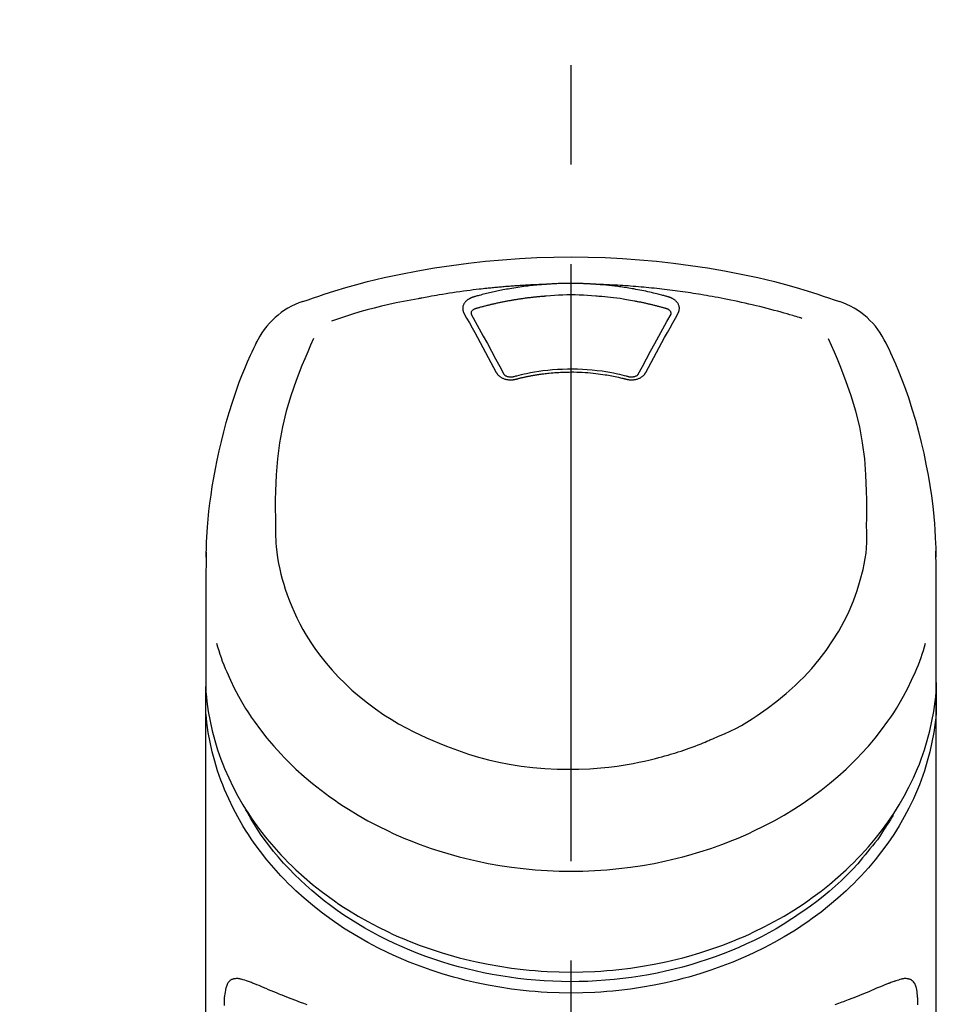
# Model space of a CAD drawing. Extents: x 28111 to 54242, y 210 to 8610.
# Drawn here: x 29180 to 29237, y 3128 to 3190 of the extents above; entities that cross this region are included whole.
import ezdxf

# ---------------------------------------------------------------- set-up
doc = ezdxf.new("R2010")
doc.units = 0
doc.header["$LTSCALE"] = 50
doc.header["$MEASUREMENT"] = 0
doc.linetypes.add('CENTER2', pattern=[1.125, 0.75, -0.125, 0.125, -0.125])
doc.layers.get('0').update_dxf_attribs({"linetype": 'CONTINUOUS'})
doc.layers.add('150-機器', color=8, linetype='CONTINUOUS')
doc.layers.add('161-番号', color=110, linetype='CONTINUOUS')
doc.styles.add('KH001', font='txt')
doc.dimstyles.new('KH1xx030', dxfattribs={"dimscale": 30, "dimtxt": 2, "dimasz": 0.6, "dimexe": 0.3, "dimexo": 1.2, "dimgap": 0.5, "dimtad": 3, "dimdec": 1, "dimdsep": 46, "dimlunit": 6, "dimtxsty": 'KH001', "dimblk": 'DOT', "dimcen": 1, "dimdle": 1, "dimclrd": 256, "dimclre": 256, "dimclrt": 256, "dimadec": 0, "dimazin": 0, "dimtfac": 1, "dimtdec": 1, "dimtix": 1, "dimtmove": 2, "dimatfit": 3, "dimldrblk": 'CLOSEDBLANK', "dimfxl": 1, "dimtolj": 1, "dimtzin": 0, "dimlwd": -1, "dimlwe": -1, "dimarcsym": 0})

# ---------------------------------------------------------------- blocks, each defined once
blk = doc.blocks.new('_Dot')
at = {"color": 0, "linetype": 'ByBlock', "lineweight": -2}
blk.add_line((-0.5, 0), (-1, 0), dxfattribs=at)
at = {"color": 0, "linetype": 'ByBlock', "const_width": 0.5}
blk.add_lwpolyline([(-0.25, 0, 1), (0.25, 0, 1)], format="xyb", close=True, dxfattribs=at)

msp = doc.modelspace()

# ---------------------------------------------------------------- linework, layer by layer
at = {"layer": '150-機器', "color": 161, "linetype": 'CENTER2'}
msp.add_line((29214.507, 2855.497), (29214.507, 3187.484), dxfattribs=at)
at = {"layer": '150-機器', "color": 13, "linetype": 'Continuous'}
for points in [[(29197.647, 3171.894), (29197.984, 3172.009), (29198.321, 3172.123), (29198.658, 3172.235), (29198.996, 3172.346), (29199.674, 3172.561), (29200.355, 3172.764), (29201.039, 3172.958), (29201.726, 3173.14), (29202.769, 3173.392), (29203.818, 3173.618), (29204.873, 3173.82), (29205.931, 3174), (29206.995, 3174.161), (29208.062, 3174.302), (29209.131, 3174.421), (29210.202, 3174.518), (29211.277, 3174.594), (29212.353, 3174.649), (29213.429, 3174.681), (29214.507, 3174.692), (29215.584, 3174.681), (29216.661, 3174.648), (29217.737, 3174.594), (29218.812, 3174.518), (29219.883, 3174.421), (29220.952, 3174.302), (29222.018, 3174.161), (29223.082, 3174), (29224.141, 3173.82), (29225.195, 3173.618), (29226.245, 3173.392), (29227.288, 3173.14), (29227.975, 3172.958), (29228.659, 3172.764), (29229.34, 3172.561), (29230.018, 3172.346), (29230.356, 3172.235), (29230.693, 3172.123), (29231.03, 3172.009), (29231.367, 3171.894)], [(29212.905, 3172.969), (29212.877, 3172.968), (29212.849, 3172.967), (29212.821, 3172.966), (29212.793, 3172.966), (29212.737, 3172.964), (29212.681, 3172.962), (29212.625, 3172.96), (29212.569, 3172.958), (29212.485, 3172.955), (29212.401, 3172.951), (29212.317, 3172.948), (29212.233, 3172.944), (29212.149, 3172.94), (29212.066, 3172.936), (29211.982, 3172.932), (29211.898, 3172.927), (29211.814, 3172.923), (29211.73, 3172.918), (29211.646, 3172.914), (29211.562, 3172.909), (29211.478, 3172.904), (29211.395, 3172.899), (29211.311, 3172.893), (29211.227, 3172.888), (29211.143, 3172.882), (29211.059, 3172.876), (29210.975, 3172.871), (29210.892, 3172.865), (29210.808, 3172.858), (29210.724, 3172.852), (29210.64, 3172.846), (29210.557, 3172.839), (29210.473, 3172.833), (29210.389, 3172.826), (29210.306, 3172.819), (29210.222, 3172.812), (29210.138, 3172.804), (29210.055, 3172.797), (29209.971, 3172.789), (29209.887, 3172.782), (29209.804, 3172.774), (29209.72, 3172.766), (29209.637, 3172.758), (29209.553, 3172.75), (29209.469, 3172.741), (29209.386, 3172.733), (29209.302, 3172.724), (29209.219, 3172.715), (29209.1, 3172.702), (29208.98, 3172.689), (29208.861, 3172.676), (29208.742, 3172.663), (29208.548, 3172.64), (29208.353, 3172.617), (29208.159, 3172.594), (29207.964, 3172.569), (29207.742, 3172.539), (29207.521, 3172.509), (29207.299, 3172.477), (29207.078, 3172.444), (29206.865, 3172.411), (29206.652, 3172.377), (29206.439, 3172.342), (29206.227, 3172.306), (29206.062, 3172.279), (29205.897, 3172.25), (29205.732, 3172.222), (29205.567, 3172.192), (29205.457, 3172.171), (29205.348, 3172.15), (29205.238, 3172.129), (29205.128, 3172.107), (29205.074, 3172.097), (29205.019, 3172.086), (29204.964, 3172.076), (29204.909, 3172.065)], [(29212.905, 3172.969), (29212.89, 3172.968), (29212.875, 3172.967), (29212.86, 3172.966), (29212.845, 3172.965), (29212.809, 3172.962), (29212.773, 3172.96), (29212.737, 3172.957), (29212.701, 3172.954), (29212.638, 3172.949), (29212.575, 3172.944), (29212.512, 3172.939), (29212.449, 3172.933), (29212.368, 3172.925), (29212.286, 3172.918), (29212.205, 3172.91), (29212.124, 3172.901), (29212.012, 3172.889), (29211.9, 3172.877), (29211.788, 3172.864), (29211.676, 3172.85), (29211.548, 3172.834), (29211.419, 3172.817), (29211.291, 3172.799), (29211.163, 3172.78), (29211.036, 3172.76), (29210.909, 3172.74), (29210.782, 3172.719), (29210.656, 3172.697), (29210.549, 3172.678), (29210.443, 3172.659), (29210.337, 3172.639), (29210.23, 3172.619), (29210.136, 3172.6), (29210.042, 3172.581), (29209.948, 3172.562), (29209.854, 3172.543), (29209.761, 3172.523), (29209.667, 3172.502), (29209.574, 3172.481), (29209.48, 3172.46), (29209.387, 3172.439), (29209.294, 3172.416), (29209.201, 3172.394), (29209.108, 3172.371), (29209.016, 3172.348), (29208.923, 3172.325), (29208.831, 3172.301), (29208.739, 3172.277), (29208.678, 3172.26), (29208.617, 3172.243), (29208.556, 3172.225), (29208.494, 3172.208), (29208.464, 3172.2), (29208.433, 3172.191), (29208.403, 3172.182), (29208.372, 3172.174)], [(29216.109, 3172.969), (29216.092, 3172.971), (29216.075, 3172.972), (29216.059, 3172.973), (29216.042, 3172.974), (29216.009, 3172.977), (29215.976, 3172.979), (29215.943, 3172.981), (29215.909, 3172.984), (29215.86, 3172.987), (29215.81, 3172.99), (29215.76, 3172.993), (29215.71, 3172.996), (29215.66, 3172.998), (29215.61, 3173.001), (29215.56, 3173.003), (29215.51, 3173.006), (29215.46, 3173.008), (29215.41, 3173.01), (29215.36, 3173.012), (29215.31, 3173.014), (29215.26, 3173.016), (29215.21, 3173.018), (29215.16, 3173.019), (29215.109, 3173.021), (29215.059, 3173.022), (29215.009, 3173.023), (29214.959, 3173.024), (29214.909, 3173.025), (29214.859, 3173.026), (29214.808, 3173.027), (29214.758, 3173.028), (29214.708, 3173.028), (29214.641, 3173.029), (29214.574, 3173.029), (29214.507, 3173.029), (29214.44, 3173.029), (29214.356, 3173.029), (29214.272, 3173.029), (29214.189, 3173.028), (29214.105, 3173.026), (29214.005, 3173.024), (29213.904, 3173.022), (29213.804, 3173.019), (29213.704, 3173.015), (29213.604, 3173.011), (29213.504, 3173.007), (29213.404, 3173.003), (29213.304, 3172.997), (29213.237, 3172.993), (29213.171, 3172.988), (29213.104, 3172.983), (29213.038, 3172.979), (29213.005, 3172.976), (29212.971, 3172.974), (29212.938, 3172.972), (29212.905, 3172.969)], [(29229.038, 3170.833), (29228.996, 3170.845), (29228.954, 3170.858), (29228.912, 3170.871), (29228.87, 3170.884), (29228.764, 3170.916), (29228.658, 3170.948), (29228.552, 3170.98), (29228.445, 3171.011), (29228.264, 3171.064), (29228.082, 3171.116), (29227.9, 3171.168), (29227.718, 3171.218), (29227.497, 3171.279), (29227.276, 3171.338), (29227.054, 3171.397), (29226.832, 3171.454), (29226.599, 3171.513), (29226.366, 3171.571), (29226.132, 3171.627), (29225.898, 3171.683), (29225.669, 3171.736), (29225.44, 3171.788), (29225.211, 3171.838), (29224.982, 3171.888), (29224.769, 3171.933), (29224.556, 3171.977), (29224.343, 3172.021), (29224.129, 3172.063), (29223.939, 3172.1), (29223.748, 3172.136), (29223.557, 3172.171), (29223.366, 3172.206), (29223.192, 3172.237), (29223.018, 3172.267), (29222.844, 3172.297), (29222.67, 3172.326), (29222.507, 3172.353), (29222.345, 3172.379), (29222.182, 3172.404), (29222.019, 3172.429), (29221.856, 3172.454), (29221.693, 3172.478), (29221.53, 3172.501), (29221.367, 3172.524), (29221.203, 3172.546), (29221.04, 3172.568), (29220.876, 3172.59), (29220.713, 3172.61), (29220.549, 3172.63), (29220.385, 3172.65), (29220.222, 3172.669), (29220.058, 3172.688), (29219.894, 3172.706), (29219.73, 3172.723), (29219.566, 3172.74), (29219.401, 3172.757), (29219.237, 3172.772), (29219.073, 3172.788), (29218.909, 3172.802), (29218.744, 3172.817), (29218.58, 3172.83), (29218.415, 3172.844), (29218.251, 3172.856), (29218.086, 3172.868), (29217.922, 3172.88), (29217.757, 3172.891), (29217.592, 3172.901), (29217.428, 3172.911), (29217.263, 3172.921), (29217.098, 3172.93), (29216.933, 3172.938), (29216.768, 3172.946), (29216.658, 3172.95), (29216.549, 3172.954), (29216.439, 3172.958), (29216.329, 3172.961), (29216.274, 3172.963), (29216.219, 3172.965), (29216.164, 3172.967), (29216.109, 3172.969)], [(29220.642, 3172.174), (29220.627, 3172.178), (29220.613, 3172.182), (29220.599, 3172.186), (29220.585, 3172.19), (29220.551, 3172.2), (29220.517, 3172.209), (29220.482, 3172.219), (29220.448, 3172.229), (29220.388, 3172.245), (29220.328, 3172.262), (29220.268, 3172.278), (29220.208, 3172.294), (29220.13, 3172.314), (29220.052, 3172.334), (29219.974, 3172.354), (29219.896, 3172.374), (29219.787, 3172.401), (29219.679, 3172.427), (29219.57, 3172.452), (29219.462, 3172.478), (29219.336, 3172.506), (29219.21, 3172.533), (29219.084, 3172.56), (29218.957, 3172.586), (29218.832, 3172.611), (29218.706, 3172.635), (29218.58, 3172.658), (29218.453, 3172.68), (29218.347, 3172.699), (29218.24, 3172.717), (29218.133, 3172.734), (29218.026, 3172.752), (29217.931, 3172.766), (29217.836, 3172.781), (29217.74, 3172.795), (29217.645, 3172.808), (29217.549, 3172.822), (29217.454, 3172.834), (29217.358, 3172.847), (29217.263, 3172.859), (29217.167, 3172.87), (29217.071, 3172.881), (29216.975, 3172.892), (29216.879, 3172.902), (29216.783, 3172.912), (29216.687, 3172.922), (29216.591, 3172.932), (29216.494, 3172.94), (29216.43, 3172.945), (29216.366, 3172.95), (29216.301, 3172.955), (29216.237, 3172.96), (29216.205, 3172.962), (29216.173, 3172.964), (29216.141, 3172.967), (29216.109, 3172.969)], [(29204.909, 3172.065), (29204.446, 3171.98), (29203.983, 3171.892), (29203.52, 3171.8), (29203.059, 3171.703), (29202.6, 3171.598), (29202.142, 3171.485), (29201.687, 3171.364), (29201.234, 3171.236), (29200.785, 3171.101), (29200.339, 3170.96), (29199.894, 3170.815), (29199.449, 3170.669)], [(29208.372, 3172.174), (29208.367, 3172.172), (29208.362, 3172.171), (29208.357, 3172.169), (29208.352, 3172.168), (29208.341, 3172.165), (29208.331, 3172.161), (29208.32, 3172.158), (29208.31, 3172.155), (29208.295, 3172.15), (29208.28, 3172.144), (29208.265, 3172.138), (29208.25, 3172.132), (29208.232, 3172.125), (29208.215, 3172.117), (29208.198, 3172.109), (29208.181, 3172.101), (29208.162, 3172.092), (29208.143, 3172.082), (29208.124, 3172.072), (29208.106, 3172.061), (29208.079, 3172.045), (29208.052, 3172.028), (29208.026, 3172.011), (29208.001, 3171.993), (29207.97, 3171.97), (29207.941, 3171.946), (29207.913, 3171.92), (29207.885, 3171.894), (29207.856, 3171.862), (29207.829, 3171.829), (29207.804, 3171.794), (29207.781, 3171.757), (29207.762, 3171.721), (29207.745, 3171.685), (29207.73, 3171.647), (29207.718, 3171.608), (29207.711, 3171.576), (29207.706, 3171.544), (29207.702, 3171.511), (29207.7, 3171.479), (29207.7, 3171.453), (29207.701, 3171.427), (29207.703, 3171.402), (29207.706, 3171.376), (29207.708, 3171.357), (29207.712, 3171.338), (29207.715, 3171.32), (29207.72, 3171.301), (29207.724, 3171.282), (29207.729, 3171.264), (29207.735, 3171.245), (29207.742, 3171.228), (29207.748, 3171.216), (29207.754, 3171.204), (29207.76, 3171.193), (29207.766, 3171.181), (29207.769, 3171.175), (29207.772, 3171.17), (29207.775, 3171.164), (29207.778, 3171.158)], [(29212.953, 3172.228), (29212.936, 3172.227), (29212.918, 3172.225), (29212.9, 3172.224), (29212.882, 3172.223), (29212.846, 3172.22), (29212.811, 3172.218), (29212.775, 3172.215), (29212.74, 3172.212), (29212.686, 3172.208), (29212.633, 3172.203), (29212.579, 3172.199), (29212.526, 3172.194), (29212.473, 3172.189), (29212.419, 3172.184), (29212.366, 3172.179), (29212.313, 3172.173), (29212.26, 3172.168), (29212.206, 3172.163), (29212.153, 3172.157), (29212.1, 3172.151), (29212.047, 3172.145), (29211.994, 3172.139), (29211.94, 3172.133), (29211.887, 3172.127), (29211.834, 3172.12), (29211.781, 3172.114), (29211.728, 3172.107), (29211.675, 3172.1), (29211.622, 3172.093), (29211.569, 3172.086), (29211.516, 3172.079), (29211.463, 3172.071), (29211.411, 3172.064), (29211.358, 3172.056), (29211.305, 3172.049), (29211.252, 3172.041), (29211.199, 3172.033), (29211.147, 3172.025), (29211.094, 3172.016), (29211.041, 3172.008), (29210.989, 3171.999), (29210.936, 3171.991), (29210.883, 3171.982), (29210.831, 3171.973), (29210.778, 3171.964), (29210.726, 3171.955), (29210.673, 3171.946), (29210.621, 3171.936), (29210.568, 3171.927), (29210.516, 3171.917), (29210.464, 3171.907), (29210.411, 3171.897), (29210.359, 3171.887), (29210.307, 3171.877), (29210.255, 3171.867), (29210.203, 3171.857), (29210.151, 3171.846), (29210.099, 3171.835), (29210.047, 3171.825), (29209.995, 3171.814), (29209.943, 3171.803), (29209.891, 3171.791), (29209.839, 3171.78), (29209.787, 3171.769), (29209.735, 3171.757), (29209.684, 3171.745), (29209.632, 3171.734), (29209.58, 3171.722), (29209.529, 3171.71), (29209.477, 3171.697), (29209.426, 3171.685), (29209.374, 3171.673), (29209.323, 3171.66), (29209.271, 3171.647), (29209.22, 3171.635), (29209.169, 3171.622), (29209.117, 3171.609), (29209.066, 3171.595), (29209.015, 3171.582), (29208.964, 3171.569), (29208.913, 3171.555), (29208.862, 3171.542), (29208.811, 3171.528), (29208.76, 3171.514), (29208.726, 3171.504), (29208.692, 3171.495), (29208.659, 3171.485), (29208.625, 3171.476), (29208.608, 3171.471), (29208.591, 3171.466), (29208.574, 3171.461), (29208.557, 3171.457)], [(29216.06, 3172.228), (29215.802, 3172.25), (29215.545, 3172.27), (29215.287, 3172.287), (29215.028, 3172.301), (29214.768, 3172.309), (29214.507, 3172.312), (29214.246, 3172.309), (29213.985, 3172.301), (29213.727, 3172.287), (29213.469, 3172.27), (29213.211, 3172.25), (29212.953, 3172.228)], [(29220.457, 3171.457), (29220.44, 3171.461), (29220.424, 3171.466), (29220.408, 3171.47), (29220.392, 3171.475), (29220.359, 3171.484), (29220.327, 3171.493), (29220.295, 3171.502), (29220.262, 3171.512), (29220.213, 3171.525), (29220.164, 3171.538), (29220.116, 3171.551), (29220.067, 3171.564), (29220.018, 3171.577), (29219.969, 3171.59), (29219.92, 3171.603), (29219.871, 3171.615), (29219.822, 3171.628), (29219.773, 3171.64), (29219.723, 3171.652), (29219.674, 3171.664), (29219.625, 3171.676), (29219.576, 3171.688), (29219.527, 3171.7), (29219.477, 3171.711), (29219.428, 3171.723), (29219.379, 3171.734), (29219.329, 3171.746), (29219.28, 3171.757), (29219.231, 3171.768), (29219.181, 3171.779), (29219.132, 3171.789), (29219.082, 3171.8), (29219.033, 3171.811), (29218.983, 3171.821), (29218.934, 3171.831), (29218.884, 3171.842), (29218.835, 3171.852), (29218.785, 3171.862), (29218.735, 3171.872), (29218.686, 3171.881), (29218.636, 3171.891), (29218.586, 3171.9), (29218.537, 3171.91), (29218.487, 3171.919), (29218.362, 3171.942), (29218.237, 3171.965), (29218.112, 3171.987), (29217.987, 3172.009), (29217.786, 3172.043), (29217.584, 3172.074), (29217.382, 3172.103), (29217.18, 3172.129), (29216.994, 3172.151), (29216.807, 3172.17), (29216.621, 3172.187), (29216.434, 3172.201), (29216.341, 3172.208), (29216.248, 3172.215), (29216.155, 3172.221), (29216.062, 3172.228), (29216.061, 3172.228), (29216.06, 3172.228), (29216.059, 3172.228), (29216.058, 3172.228)], [(29221.236, 3171.158), (29221.239, 3171.164), (29221.242, 3171.17), (29221.245, 3171.175), (29221.248, 3171.181), (29221.254, 3171.193), (29221.26, 3171.204), (29221.266, 3171.216), (29221.271, 3171.228), (29221.278, 3171.245), (29221.284, 3171.264), (29221.29, 3171.282), (29221.294, 3171.301), (29221.298, 3171.32), (29221.302, 3171.338), (29221.305, 3171.357), (29221.308, 3171.376), (29221.311, 3171.402), (29221.313, 3171.427), (29221.314, 3171.453), (29221.313, 3171.479), (29221.312, 3171.511), (29221.308, 3171.544), (29221.303, 3171.576), (29221.295, 3171.608), (29221.284, 3171.647), (29221.269, 3171.684), (29221.252, 3171.721), (29221.233, 3171.757), (29221.21, 3171.794), (29221.185, 3171.829), (29221.157, 3171.862), (29221.128, 3171.894), (29221.101, 3171.92), (29221.073, 3171.946), (29221.044, 3171.97), (29221.013, 3171.993), (29220.988, 3172.011), (29220.962, 3172.028), (29220.935, 3172.045), (29220.908, 3172.061), (29220.887, 3172.073), (29220.866, 3172.084), (29220.845, 3172.095), (29220.824, 3172.106), (29220.802, 3172.117), (29220.78, 3172.127), (29220.758, 3172.136), (29220.735, 3172.145), (29220.719, 3172.15), (29220.704, 3172.155), (29220.688, 3172.16), (29220.672, 3172.164), (29220.665, 3172.167), (29220.657, 3172.169), (29220.649, 3172.171), (29220.642, 3172.174)], [(29208.557, 3171.457), (29208.541, 3171.452), (29208.525, 3171.448), (29208.508, 3171.443), (29208.492, 3171.438), (29208.461, 3171.427), (29208.43, 3171.414), (29208.4, 3171.399), (29208.371, 3171.382), (29208.335, 3171.357), (29208.303, 3171.328), (29208.274, 3171.295), (29208.251, 3171.258), (29208.24, 3171.236), (29208.232, 3171.213), (29208.226, 3171.189), (29208.223, 3171.164), (29208.223, 3171.153), (29208.223, 3171.142), (29208.223, 3171.131), (29208.223, 3171.12), (29208.223, 3171.119), (29208.223, 3171.118), (29208.223, 3171.117), (29208.223, 3171.115)], [(29220.791, 3171.115), (29220.791, 3171.117), (29220.791, 3171.118), (29220.791, 3171.119), (29220.791, 3171.12), (29220.791, 3171.131), (29220.791, 3171.142), (29220.791, 3171.153), (29220.791, 3171.164), (29220.788, 3171.189), (29220.782, 3171.213), (29220.773, 3171.236), (29220.763, 3171.258), (29220.74, 3171.295), (29220.711, 3171.328), (29220.679, 3171.357), (29220.643, 3171.382), (29220.614, 3171.399), (29220.584, 3171.414), (29220.553, 3171.427), (29220.521, 3171.438), (29220.505, 3171.443), (29220.489, 3171.448), (29220.473, 3171.452), (29220.457, 3171.457)], [(29207.778, 3171.158), (29207.947, 3170.854), (29208.117, 3170.549), (29208.286, 3170.245), (29208.454, 3169.94), (29208.625, 3169.63), (29208.795, 3169.321), (29208.964, 3169.011), (29209.133, 3168.7), (29209.303, 3168.386), (29209.473, 3168.071), (29209.642, 3167.756), (29209.812, 3167.441)], [(29208.223, 3171.118), (29208.224, 3171.109), (29208.226, 3171.1), (29208.227, 3171.091), (29208.229, 3171.083)], [(29208.224, 3171.094), (29208.482, 3170.633), (29208.739, 3170.172), (29208.995, 3169.71), (29209.249, 3169.248), (29209.509, 3168.772), (29209.766, 3168.295), (29210.023, 3167.817), (29210.279, 3167.339)], [(29218.735, 3167.339), (29218.991, 3167.817), (29219.247, 3168.295), (29219.505, 3168.772), (29219.764, 3169.248), (29220.019, 3169.71), (29220.275, 3170.172), (29220.532, 3170.633), (29220.79, 3171.094)], [(29219.202, 3167.441), (29219.371, 3167.756), (29219.541, 3168.071), (29219.711, 3168.386), (29219.881, 3168.7), (29220.05, 3169.011), (29220.219, 3169.321), (29220.389, 3169.63), (29220.559, 3169.94), (29220.728, 3170.245), (29220.897, 3170.549), (29221.067, 3170.854), (29221.236, 3171.158)], [(29220.785, 3171.083), (29220.786, 3171.091), (29220.788, 3171.1), (29220.79, 3171.109), (29220.791, 3171.118)], [(29198.328, 3169.574), (29198.143, 3169.149), (29197.96, 3168.723), (29197.778, 3168.296), (29197.601, 3167.867), (29197.234, 3166.926), (29196.901, 3165.972), (29196.609, 3165.005), (29196.369, 3164.026), (29196.186, 3163.025), (29196.057, 3162.016), (29195.975, 3161), (29195.934, 3159.982), (29195.926, 3159.431), (29195.925, 3158.881), (29195.929, 3158.332), (29195.936, 3157.782)], [(29233.078, 3157.782), (29233.085, 3158.332), (29233.089, 3158.881), (29233.088, 3159.431), (29233.08, 3159.982), (29233.039, 3160.998), (29232.957, 3162.012), (29232.828, 3163.02), (29232.645, 3164.018), (29232.406, 3164.996), (29232.116, 3165.961), (29231.783, 3166.913), (29231.417, 3167.853), (29231.241, 3168.281), (29231.061, 3168.706), (29230.878, 3169.131), (29230.694, 3169.554)], [(29191.579, 3155.843), (29191.583, 3155.994), (29191.587, 3156.145), (29191.591, 3156.296), (29191.595, 3156.447), (29191.607, 3156.768), (29191.622, 3157.089), (29191.64, 3157.409), (29191.661, 3157.729), (29191.704, 3158.23), (29191.756, 3158.729), (29191.817, 3159.228), (29191.885, 3159.726), (29191.967, 3160.277), (29192.058, 3160.826), (29192.157, 3161.374), (29192.265, 3161.92), (29192.394, 3162.517), (29192.534, 3163.111), (29192.684, 3163.703), (29192.844, 3164.292), (29193.029, 3164.931), (29193.226, 3165.566), (29193.437, 3166.197), (29193.664, 3166.822), (29193.829, 3167.25), (29194.002, 3167.676), (29194.181, 3168.099), (29194.368, 3168.518), (29194.467, 3168.736), (29194.568, 3168.953), (29194.67, 3169.169), (29194.772, 3169.386)], [(29234.242, 3169.386), (29234.354, 3169.15), (29234.465, 3168.913), (29234.575, 3168.677), (29234.684, 3168.439), (29234.888, 3167.976), (29235.085, 3167.509), (29235.273, 3167.039), (29235.453, 3166.565), (29235.701, 3165.864), (29235.929, 3165.157), (29236.141, 3164.445), (29236.336, 3163.727), (29236.508, 3163.048), (29236.665, 3162.366), (29236.81, 3161.681), (29236.941, 3160.993), (29237.053, 3160.343), (29237.153, 3159.693), (29237.238, 3159.04), (29237.307, 3158.385), (29237.343, 3157.958), (29237.372, 3157.53), (29237.395, 3157.101), (29237.412, 3156.672), (29237.419, 3156.465), (29237.425, 3156.257), (29237.43, 3156.05), (29237.434, 3155.842)], [(29210.886, 3167.174), (29210.938, 3167.189), (29210.991, 3167.203), (29211.043, 3167.217), (29211.096, 3167.231), (29211.247, 3167.27), (29211.399, 3167.307), (29211.552, 3167.343), (29211.704, 3167.378), (29211.96, 3167.43), (29212.217, 3167.477), (29212.475, 3167.517), (29212.734, 3167.553), (29213.042, 3167.589), (29213.352, 3167.618), (29213.662, 3167.639), (29213.972, 3167.654), (29214.283, 3167.662), (29214.595, 3167.663), (29214.906, 3167.658), (29215.217, 3167.646), (29215.527, 3167.628), (29215.837, 3167.603), (29216.146, 3167.57), (29216.454, 3167.53), (29216.697, 3167.493), (29216.94, 3167.451), (29217.182, 3167.405), (29217.423, 3167.352), (29217.561, 3167.32), (29217.699, 3167.286), (29217.837, 3167.251), (29217.974, 3167.216), (29218.013, 3167.205), (29218.051, 3167.195), (29218.09, 3167.185), (29218.128, 3167.174)], [(29209.812, 3167.441), (29209.815, 3167.436), (29209.818, 3167.43), (29209.821, 3167.425), (29209.824, 3167.42), (29209.831, 3167.409), (29209.837, 3167.398), (29209.843, 3167.387), (29209.849, 3167.377), (29209.864, 3167.355), (29209.879, 3167.335), (29209.896, 3167.315), (29209.913, 3167.296), (29209.936, 3167.271), (29209.959, 3167.248), (29209.984, 3167.225), (29210.01, 3167.203), (29210.043, 3167.177), (29210.078, 3167.153), (29210.114, 3167.13), (29210.151, 3167.109), (29210.19, 3167.089), (29210.23, 3167.07), (29210.271, 3167.053), (29210.313, 3167.038), (29210.357, 3167.024), (29210.401, 3167.011), (29210.446, 3167.001), (29210.491, 3166.992), (29210.537, 3166.985), (29210.583, 3166.979), (29210.63, 3166.975), (29210.677, 3166.973), (29210.716, 3166.973), (29210.755, 3166.974), (29210.794, 3166.976), (29210.833, 3166.979), (29210.864, 3166.983), (29210.894, 3166.986), (29210.925, 3166.991), (29210.955, 3166.997), (29210.97, 3167), (29210.984, 3167.004), (29210.999, 3167.007), (29211.014, 3167.011), (29211.021, 3167.013), (29211.028, 3167.014), (29211.036, 3167.016), (29211.043, 3167.018)], [(29210.259, 3167.373), (29210.263, 3167.364), (29210.267, 3167.355), (29210.272, 3167.347), (29210.277, 3167.338), (29210.288, 3167.321), (29210.302, 3167.304), (29210.316, 3167.289), (29210.332, 3167.275), (29210.362, 3167.252), (29210.393, 3167.233), (29210.426, 3167.216), (29210.461, 3167.202), (29210.493, 3167.191), (29210.525, 3167.182), (29210.558, 3167.174), (29210.591, 3167.168), (29210.618, 3167.164), (29210.646, 3167.161), (29210.673, 3167.159), (29210.7, 3167.157), (29210.729, 3167.157), (29210.758, 3167.157), (29210.786, 3167.159), (29210.815, 3167.162), (29210.834, 3167.164), (29210.853, 3167.168), (29210.871, 3167.171), (29210.89, 3167.176), (29210.899, 3167.178), (29210.909, 3167.18), (29210.918, 3167.183), (29210.927, 3167.185)], [(29211.043, 3167.018), (29211.057, 3167.021), (29211.071, 3167.025), (29211.085, 3167.029), (29211.099, 3167.032), (29211.127, 3167.04), (29211.155, 3167.047), (29211.183, 3167.054), (29211.211, 3167.061), (29211.253, 3167.072), (29211.295, 3167.082), (29211.337, 3167.092), (29211.379, 3167.102), (29211.421, 3167.112), (29211.464, 3167.122), (29211.506, 3167.131), (29211.548, 3167.141), (29211.591, 3167.15), (29211.633, 3167.159), (29211.676, 3167.168), (29211.718, 3167.177), (29211.761, 3167.186), (29211.804, 3167.195), (29211.846, 3167.203), (29211.889, 3167.212), (29211.932, 3167.22), (29211.975, 3167.228), (29212.018, 3167.236), (29212.06, 3167.244), (29212.103, 3167.252), (29212.146, 3167.259), (29212.189, 3167.267), (29212.232, 3167.274), (29212.275, 3167.281), (29212.319, 3167.288), (29212.362, 3167.295), (29212.405, 3167.302), (29212.448, 3167.308), (29212.491, 3167.315), (29212.535, 3167.321), (29212.578, 3167.327), (29212.631, 3167.335), (29212.684, 3167.342), (29212.737, 3167.349), (29212.791, 3167.356), (29212.878, 3167.367), (29212.965, 3167.378), (29213.052, 3167.388), (29213.139, 3167.397), (29213.257, 3167.409), (29213.374, 3167.42), (29213.492, 3167.429), (29213.61, 3167.438), (29213.732, 3167.445), (29213.854, 3167.451), (29213.976, 3167.456), (29214.098, 3167.46), (29214.245, 3167.463), (29214.392, 3167.466), (29214.539, 3167.467), (29214.686, 3167.467), (29214.862, 3167.465), (29215.037, 3167.461), (29215.213, 3167.454), (29215.388, 3167.444), (29215.56, 3167.432), (29215.731, 3167.416), (29215.902, 3167.398), (29216.072, 3167.378), (29216.217, 3167.36), (29216.362, 3167.34), (29216.507, 3167.319), (29216.651, 3167.297), (29216.756, 3167.28), (29216.861, 3167.263), (29216.965, 3167.244), (29217.07, 3167.225), (29217.173, 3167.205), (29217.276, 3167.183), (29217.379, 3167.161), (29217.481, 3167.138), (29217.552, 3167.122), (29217.622, 3167.106), (29217.693, 3167.089), (29217.763, 3167.072), (29217.8, 3167.062), (29217.838, 3167.052), (29217.876, 3167.043), (29217.913, 3167.033), (29217.928, 3167.029), (29217.942, 3167.025), (29217.956, 3167.022), (29217.971, 3167.018)], [(29217.971, 3167.018), (29217.978, 3167.016), (29217.985, 3167.014), (29217.993, 3167.013), (29218, 3167.011), (29218.015, 3167.007), (29218.029, 3167.004), (29218.044, 3167), (29218.059, 3166.997), (29218.089, 3166.991), (29218.12, 3166.986), (29218.15, 3166.983), (29218.181, 3166.979), (29218.22, 3166.976), (29218.259, 3166.974), (29218.298, 3166.973), (29218.337, 3166.973), (29218.384, 3166.975), (29218.43, 3166.979), (29218.477, 3166.985), (29218.523, 3166.992), (29218.568, 3167.001), (29218.613, 3167.011), (29218.657, 3167.023), (29218.701, 3167.037), (29218.743, 3167.053), (29218.784, 3167.07), (29218.824, 3167.089), (29218.863, 3167.109), (29218.9, 3167.13), (29218.936, 3167.153), (29218.971, 3167.177), (29219.004, 3167.203), (29219.03, 3167.225), (29219.054, 3167.248), (29219.078, 3167.271), (29219.101, 3167.296), (29219.118, 3167.315), (29219.135, 3167.335), (29219.15, 3167.355), (29219.164, 3167.377), (29219.171, 3167.387), (29219.177, 3167.398), (29219.183, 3167.409), (29219.189, 3167.42), (29219.193, 3167.425), (29219.196, 3167.43), (29219.199, 3167.436), (29219.202, 3167.441)], [(29218.086, 3167.185), (29218.096, 3167.183), (29218.105, 3167.18), (29218.115, 3167.178), (29218.124, 3167.176), (29218.143, 3167.171), (29218.161, 3167.168), (29218.18, 3167.164), (29218.199, 3167.162), (29218.228, 3167.159), (29218.256, 3167.157), (29218.285, 3167.157), (29218.314, 3167.157), (29218.341, 3167.159), (29218.368, 3167.161), (29218.396, 3167.164), (29218.423, 3167.168), (29218.456, 3167.175), (29218.489, 3167.182), (29218.521, 3167.191), (29218.553, 3167.202), (29218.588, 3167.216), (29218.621, 3167.233), (29218.652, 3167.252), (29218.682, 3167.275), (29218.698, 3167.289), (29218.712, 3167.304), (29218.726, 3167.321), (29218.737, 3167.338), (29218.742, 3167.347), (29218.746, 3167.355), (29218.751, 3167.364), (29218.755, 3167.373)], [(29195.936, 3157.782), (29195.935, 3157.675), (29195.934, 3157.568), (29195.935, 3157.461), (29195.936, 3157.354), (29195.941, 3157.14), (29195.95, 3156.925), (29195.963, 3156.711), (29195.98, 3156.497), (29196.018, 3156.14), (29196.067, 3155.785), (29196.128, 3155.431), (29196.201, 3155.079), (29196.276, 3154.762), (29196.36, 3154.446), (29196.452, 3154.133), (29196.552, 3153.822), (29196.678, 3153.46), (29196.813, 3153.101), (29196.957, 3152.746), (29197.111, 3152.394), (29197.283, 3152.023), (29197.465, 3151.657), (29197.658, 3151.298), (29197.862, 3150.944), (29198.15, 3150.485), (29198.456, 3150.039), (29198.779, 3149.605), (29199.117, 3149.182), (29199.499, 3148.738), (29199.896, 3148.308), (29200.309, 3147.892), (29200.737, 3147.492), (29201.215, 3147.076), (29201.708, 3146.678), (29202.216, 3146.3), (29202.739, 3145.942), (29203.197, 3145.651), (29203.664, 3145.375), (29204.139, 3145.113), (29204.622, 3144.865), (29205.019, 3144.675), (29205.42, 3144.493), (29205.824, 3144.317), (29206.231, 3144.148), (29206.685, 3143.966), (29207.142, 3143.791), (29207.602, 3143.625), (29208.066, 3143.469), (29208.695, 3143.276), (29209.33, 3143.103), (29209.97, 3142.953), (29210.616, 3142.825), (29211.364, 3142.707), (29212.115, 3142.619), (29212.87, 3142.559), (29213.628, 3142.525), (29214.316, 3142.514), (29215.004, 3142.522), (29215.691, 3142.551), (29216.378, 3142.602), (29216.89, 3142.653), (29217.4, 3142.717), (29217.909, 3142.793), (29218.415, 3142.883), (29218.768, 3142.953), (29219.12, 3143.03), (29219.47, 3143.111), (29219.819, 3143.198), (29220.016, 3143.249), (29220.212, 3143.301), (29220.407, 3143.355), (29220.603, 3143.41), (29220.764, 3143.456), (29220.926, 3143.504), (29221.087, 3143.553), (29221.248, 3143.603), (29221.42, 3143.659), (29221.592, 3143.716), (29221.763, 3143.775), (29221.934, 3143.834), (29222.123, 3143.901), (29222.311, 3143.97), (29222.497, 3144.041), (29222.683, 3144.116), (29222.805, 3144.168), (29222.926, 3144.22), (29223.047, 3144.273), (29223.168, 3144.326), (29223.229, 3144.353), (29223.289, 3144.379), (29223.35, 3144.405), (29223.411, 3144.432)], [(29223.411, 3144.432), (29223.779, 3144.585), (29224.145, 3144.742), (29224.508, 3144.907), (29224.865, 3145.082), (29225.21, 3145.269), (29225.549, 3145.468), (29225.883, 3145.677), (29226.212, 3145.894), (29226.837, 3146.329), (29227.444, 3146.788), (29228.031, 3147.271), (29228.597, 3147.779), (29228.866, 3148.038), (29229.128, 3148.304), (29229.384, 3148.575), (29229.634, 3148.853), (29230.098, 3149.407), (29230.535, 3149.981), (29230.944, 3150.575), (29231.325, 3151.188), (29231.501, 3151.497), (29231.668, 3151.81), (29231.827, 3152.127), (29231.978, 3152.449), (29232.247, 3153.086), (29232.482, 3153.736), (29232.684, 3154.397), (29232.855, 3155.067), (29232.929, 3155.404), (29232.993, 3155.743), (29233.044, 3156.083), (29233.078, 3156.425), (29233.095, 3156.763), (29233.097, 3157.102), (29233.09, 3157.442), (29233.078, 3157.782)], [(29191.589, 3156.151), (29191.589, 3156.135), (29191.588, 3156.119), (29191.588, 3156.102), (29191.587, 3156.086), (29191.583, 3155.985), (29191.58, 3155.885), (29191.577, 3155.784), (29191.574, 3155.684), (29191.573, 3155.583), (29191.572, 3155.482), (29191.571, 3155.382), (29191.571, 3155.281), (29191.57, 3155.197), (29191.569, 3155.113), (29191.569, 3155.028), (29191.568, 3154.944)], [(29237.446, 3154.944), (29237.446, 3154.993), (29237.445, 3155.042), (29237.445, 3155.091), (29237.445, 3155.141), (29237.445, 3155.239), (29237.445, 3155.337), (29237.444, 3155.436), (29237.443, 3155.534), (29237.441, 3155.639), (29237.438, 3155.745), (29237.435, 3155.85), (29237.431, 3155.955), (29237.429, 3156.012), (29237.427, 3156.068), (29237.425, 3156.124), (29237.423, 3156.18), (29237.423, 3156.188), (29237.423, 3156.195), (29237.422, 3156.202), (29237.422, 3156.209)], [(29191.568, 3154.944), (29191.568, 3154.416), (29191.568, 3153.888), (29191.568, 3153.36), (29191.568, 3152.832), (29191.568, 3152.303), (29191.568, 3151.775), (29191.568, 3151.247), (29191.568, 3150.719), (29191.568, 3150.191), (29191.568, 3149.663), (29191.568, 3149.135), (29191.568, 3148.606)], [(29237.446, 3148.606), (29237.446, 3149.135), (29237.446, 3149.663), (29237.446, 3150.191), (29237.446, 3150.719), (29237.446, 3151.247), (29237.446, 3151.775), (29237.446, 3152.303), (29237.446, 3152.832), (29237.446, 3153.36), (29237.446, 3153.888), (29237.446, 3154.416), (29237.446, 3154.944)], [(29192.237, 3150.44), (29192.301, 3150.209), (29192.368, 3149.979), (29192.438, 3149.751), (29192.513, 3149.524), (29192.595, 3149.296), (29192.684, 3149.071), (29192.777, 3148.847), (29192.873, 3148.625), (29193.105, 3148.112), (29193.35, 3147.605), (29193.61, 3147.106), (29193.888, 3146.617), (29194.058, 3146.339), (29194.233, 3146.065), (29194.414, 3145.794), (29194.6, 3145.527), (29194.991, 3144.995), (29195.399, 3144.476), (29195.825, 3143.972), (29196.268, 3143.482), (29196.501, 3143.237), (29196.738, 3142.996), (29196.979, 3142.759), (29197.225, 3142.527), (29197.735, 3142.067), (29198.259, 3141.624), (29198.797, 3141.197), (29199.348, 3140.787), (29199.635, 3140.584), (29199.925, 3140.386), (29200.218, 3140.192), (29200.514, 3140.003), (29201.123, 3139.634), (29201.743, 3139.284), (29202.372, 3138.951), (29203.011, 3138.637), (29203.34, 3138.484), (29203.672, 3138.336), (29204.005, 3138.193), (29204.341, 3138.054), (29205.025, 3137.79), (29205.715, 3137.545), (29206.412, 3137.32), (29207.116, 3137.113), (29207.475, 3137.016), (29207.835, 3136.923), (29208.196, 3136.836), (29208.559, 3136.754), (29209.29, 3136.605), (29210.025, 3136.475), (29210.763, 3136.365), (29211.504, 3136.274), (29211.879, 3136.236), (29212.254, 3136.203), (29212.63, 3136.176), (29213.006, 3136.153), (29213.756, 3136.124), (29214.507, 3136.114), (29215.258, 3136.124), (29216.008, 3136.153), (29216.384, 3136.176), (29216.76, 3136.203), (29217.135, 3136.236), (29217.51, 3136.274), (29218.25, 3136.365), (29218.989, 3136.475), (29219.723, 3136.605), (29220.455, 3136.754), (29220.817, 3136.836), (29221.179, 3136.923), (29221.539, 3137.016), (29221.898, 3137.113), (29222.601, 3137.32), (29223.298, 3137.545), (29223.989, 3137.79), (29224.672, 3138.054), (29225.008, 3138.193), (29225.342, 3138.336), (29225.673, 3138.484), (29226.003, 3138.637), (29226.642, 3138.951), (29227.271, 3139.284), (29227.891, 3139.634), (29228.5, 3140.003), (29228.796, 3140.192), (29229.089, 3140.386), (29229.379, 3140.584), (29229.666, 3140.787), (29230.217, 3141.197), (29230.755, 3141.624), (29231.279, 3142.067), (29231.789, 3142.527), (29232.034, 3142.759), (29232.276, 3142.996), (29232.513, 3143.237), (29232.746, 3143.482), (29233.189, 3143.972), (29233.615, 3144.476), (29234.023, 3144.995), (29234.414, 3145.527), (29234.6, 3145.794), (29234.781, 3146.065), (29234.956, 3146.339), (29235.125, 3146.617), (29235.403, 3147.106), (29235.664, 3147.605), (29235.909, 3148.112), (29236.141, 3148.625), (29236.237, 3148.847), (29236.33, 3149.071), (29236.418, 3149.296), (29236.501, 3149.524), (29236.576, 3149.751), (29236.646, 3149.979), (29236.713, 3150.209), (29236.777, 3150.44)], [(29191.568, 3148.606), (29191.56, 3148.299), (29191.555, 3147.991), (29191.557, 3147.684), (29191.568, 3147.377), (29191.591, 3147.068), (29191.624, 3146.76), (29191.667, 3146.453), (29191.716, 3146.147), (29191.829, 3145.536), (29191.964, 3144.929), (29192.121, 3144.329), (29192.301, 3143.734), (29192.402, 3143.435), (29192.509, 3143.139), (29192.621, 3142.844), (29192.739, 3142.552), (29192.995, 3141.968), (29193.272, 3141.395), (29193.57, 3140.832), (29193.888, 3140.279), (29194.059, 3140.002), (29194.234, 3139.728), (29194.414, 3139.457), (29194.6, 3139.19), (29194.99, 3138.657), (29195.399, 3138.139), (29195.825, 3137.634), (29196.268, 3137.144), (29196.501, 3136.899), (29196.738, 3136.658), (29196.979, 3136.422), (29197.225, 3136.189), (29197.735, 3135.729), (29198.259, 3135.286), (29198.797, 3134.86), (29199.348, 3134.45), (29199.635, 3134.247), (29199.925, 3134.049), (29200.218, 3133.855), (29200.514, 3133.666), (29201.123, 3133.297), (29201.743, 3132.946), (29202.372, 3132.614), (29203.011, 3132.299), (29203.34, 3132.146), (29203.672, 3131.998), (29204.005, 3131.855), (29204.341, 3131.717), (29205.025, 3131.453), (29205.715, 3131.208), (29206.412, 3130.982), (29207.116, 3130.776), (29207.475, 3130.678), (29207.835, 3130.586), (29208.196, 3130.499), (29208.559, 3130.417), (29209.29, 3130.267), (29210.025, 3130.138), (29210.763, 3130.028), (29211.504, 3129.937), (29211.879, 3129.899), (29212.254, 3129.866), (29212.63, 3129.838), (29213.006, 3129.816), (29213.756, 3129.786), (29214.507, 3129.776), (29215.258, 3129.786), (29216.008, 3129.816), (29216.384, 3129.838), (29216.76, 3129.866), (29217.135, 3129.899), (29217.51, 3129.937), (29218.25, 3130.028), (29218.989, 3130.138), (29219.723, 3130.267), (29220.455, 3130.417), (29220.817, 3130.499), (29221.179, 3130.586), (29221.539, 3130.678), (29221.898, 3130.776), (29222.601, 3130.982), (29223.298, 3131.208), (29223.989, 3131.453), (29224.672, 3131.717), (29225.008, 3131.855), (29225.342, 3131.998), (29225.673, 3132.146), (29226.003, 3132.299), (29226.642, 3132.614), (29227.271, 3132.946), (29227.891, 3133.297), (29228.5, 3133.666), (29228.796, 3133.855), (29229.089, 3134.049), (29229.379, 3134.247), (29229.666, 3134.45), (29230.217, 3134.86), (29230.755, 3135.286), (29231.279, 3135.729), (29231.789, 3136.189), (29232.034, 3136.422), (29232.276, 3136.658), (29232.513, 3136.899), (29232.746, 3137.144), (29233.189, 3137.634), (29233.615, 3138.139), (29234.024, 3138.657), (29234.414, 3139.19), (29234.6, 3139.457), (29234.78, 3139.728), (29234.955, 3140.002), (29235.125, 3140.279), (29235.444, 3140.832), (29235.742, 3141.395), (29236.019, 3141.968), (29236.274, 3142.552), (29236.393, 3142.844), (29236.505, 3143.139), (29236.612, 3143.435), (29236.712, 3143.734), (29236.893, 3144.329), (29237.05, 3144.929), (29237.185, 3145.536), (29237.298, 3146.147), (29237.347, 3146.453), (29237.389, 3146.76), (29237.423, 3147.068), (29237.446, 3147.377), (29237.457, 3147.684), (29237.459, 3147.991), (29237.454, 3148.299), (29237.446, 3148.606)], [(29191.568, 3147.291), (29191.568, 3147.357), (29191.568, 3147.423), (29191.568, 3147.489), (29191.568, 3147.555), (29191.568, 3147.621), (29191.569, 3147.687), (29191.57, 3147.753), (29191.571, 3147.819), (29191.572, 3147.885), (29191.574, 3147.951), (29191.575, 3148.017), (29191.577, 3148.083)], [(29237.437, 3148.083), (29237.438, 3148.017), (29237.44, 3147.951), (29237.442, 3147.885), (29237.443, 3147.819), (29237.444, 3147.753), (29237.445, 3147.687), (29237.446, 3147.621), (29237.446, 3147.555), (29237.446, 3147.489), (29237.446, 3147.423), (29237.446, 3147.357), (29237.446, 3147.291)], [(29237.446, 3147.291), (29237.454, 3146.983), (29237.459, 3146.675), (29237.457, 3146.368), (29237.446, 3146.061), (29237.423, 3145.752), (29237.389, 3145.445), (29237.347, 3145.138), (29237.298, 3144.831), (29237.185, 3144.22), (29237.05, 3143.614), (29236.893, 3143.013), (29236.712, 3142.419), (29236.612, 3142.12), (29236.505, 3141.823), (29236.393, 3141.529), (29236.274, 3141.236), (29236.019, 3140.652), (29235.742, 3140.079), (29235.444, 3139.516), (29235.125, 3138.964), (29234.955, 3138.686), (29234.78, 3138.412), (29234.6, 3138.141), (29234.414, 3137.874), (29234.024, 3137.341), (29233.615, 3136.823), (29233.189, 3136.319), (29232.746, 3135.829), (29232.513, 3135.584), (29232.276, 3135.343), (29232.034, 3135.106), (29231.789, 3134.873), (29231.279, 3134.414), (29230.755, 3133.97), (29230.217, 3133.544), (29229.666, 3133.134), (29229.379, 3132.931), (29229.089, 3132.733), (29228.796, 3132.539), (29228.5, 3132.35), (29227.891, 3131.981), (29227.271, 3131.63), (29226.642, 3131.298), (29226.003, 3130.984), (29225.673, 3130.831), (29225.342, 3130.682), (29225.008, 3130.539), (29224.672, 3130.401), (29223.989, 3130.137), (29223.298, 3129.892), (29222.601, 3129.666), (29221.898, 3129.46), (29221.539, 3129.362), (29221.179, 3129.27), (29220.818, 3129.183), (29220.455, 3129.101), (29219.723, 3128.952), (29218.989, 3128.822), (29218.25, 3128.712), (29217.51, 3128.621), (29217.135, 3128.583), (29216.76, 3128.55), (29216.384, 3128.523), (29216.008, 3128.5), (29215.258, 3128.47), (29214.507, 3128.461), (29213.756, 3128.47), (29213.006, 3128.5), (29212.63, 3128.523), (29212.254, 3128.55), (29211.879, 3128.583), (29211.504, 3128.621), (29210.763, 3128.712), (29210.025, 3128.822), (29209.29, 3128.952), (29208.559, 3129.101), (29208.196, 3129.183), (29207.835, 3129.27), (29207.475, 3129.362), (29207.116, 3129.46), (29206.412, 3129.666), (29205.715, 3129.892), (29205.025, 3130.137), (29204.341, 3130.401), (29204.005, 3130.539), (29203.672, 3130.682), (29203.34, 3130.831), (29203.011, 3130.984), (29202.372, 3131.298), (29201.743, 3131.63), (29201.123, 3131.981), (29200.514, 3132.35), (29200.218, 3132.539), (29199.925, 3132.733), (29199.635, 3132.931), (29199.348, 3133.134), (29198.797, 3133.544), (29198.259, 3133.97), (29197.735, 3134.414), (29197.225, 3134.873), (29196.979, 3135.106), (29196.738, 3135.343), (29196.501, 3135.584), (29196.268, 3135.829), (29195.825, 3136.318), (29195.399, 3136.823), (29194.99, 3137.341), (29194.6, 3137.874), (29194.414, 3138.141), (29194.234, 3138.412), (29194.059, 3138.686), (29193.888, 3138.964), (29193.57, 3139.516), (29193.272, 3140.079), (29192.995, 3140.652), (29192.739, 3141.236), (29192.621, 3141.529), (29192.509, 3141.823), (29192.402, 3142.12), (29192.301, 3142.419), (29192.121, 3143.013), (29191.964, 3143.614), (29191.829, 3144.22), (29191.716, 3144.831), (29191.667, 3145.137), (29191.624, 3145.445), (29191.591, 3145.752), (29191.568, 3146.061), (29191.557, 3146.368), (29191.555, 3146.675), (29191.56, 3146.983), (29191.568, 3147.291)], [(29191.568, 3095.805), (29191.568, 3100.096), (29191.568, 3104.386), (29191.568, 3108.677), (29191.568, 3112.967), (29191.568, 3117.258), (29191.568, 3121.548), (29191.568, 3125.839), (29191.568, 3130.129), (29191.568, 3134.419), (29191.568, 3138.71), (29191.568, 3143), (29191.568, 3147.291)], [(29237.446, 3095.806), (29237.446, 3100.096), (29237.446, 3104.386), (29237.446, 3108.677), (29237.446, 3112.967), (29237.446, 3117.258), (29237.446, 3121.548), (29237.446, 3125.839), (29237.446, 3130.129), (29237.446, 3134.419), (29237.446, 3138.71), (29237.446, 3143), (29237.446, 3147.291)], [(29234.739, 3139.625), (29234.685, 3139.531), (29234.631, 3139.436), (29234.575, 3139.342), (29234.518, 3139.249), (29234.459, 3139.156), (29234.398, 3139.064), (29234.337, 3138.972), (29234.276, 3138.88), (29234.147, 3138.679), (29234.019, 3138.478), (29233.889, 3138.278), (29233.753, 3138.083), (29233.604, 3137.89), (29233.449, 3137.701), (29233.291, 3137.515), (29233.134, 3137.328), (29232.98, 3137.14), (29232.827, 3136.951), (29232.674, 3136.762), (29232.517, 3136.576), (29232.184, 3136.209), (29231.837, 3135.856), (29231.477, 3135.513), (29231.11, 3135.178), (29230.733, 3134.844), (29230.349, 3134.518), (29229.955, 3134.204), (29229.55, 3133.906), (29229.339, 3133.76), (29229.125, 3133.618), (29228.91, 3133.477), (29228.695, 3133.335), (29228.483, 3133.191), (29228.271, 3133.048), (29228.058, 3132.905), (29227.843, 3132.765), (29227.397, 3132.495), (29226.942, 3132.24), (29226.478, 3131.999), (29226.009, 3131.768), (29225.529, 3131.541), (29225.045, 3131.324), (29224.556, 3131.117), (29224.063, 3130.92), (29223.56, 3130.733), (29223.053, 3130.556), (29222.542, 3130.39), (29222.028, 3130.235), (29221.505, 3130.088), (29220.979, 3129.953), (29220.45, 3129.828), (29219.918, 3129.714), (29219.381, 3129.611), (29218.842, 3129.518), (29218.301, 3129.437), (29217.759, 3129.366), (29217.212, 3129.306), (29216.664, 3129.258), (29216.115, 3129.22), (29215.565, 3129.193), (29215.015, 3129.177), (29214.465, 3129.173), (29213.915, 3129.179), (29213.365, 3129.196), (29212.815, 3129.225), (29212.266, 3129.264), (29211.719, 3129.315), (29211.172, 3129.377), (29210.63, 3129.449), (29210.089, 3129.532), (29209.551, 3129.626), (29209.014, 3129.731), (29208.483, 3129.847), (29207.955, 3129.973), (29207.429, 3130.11), (29206.906, 3130.258), (29206.393, 3130.415), (29205.883, 3130.583), (29205.377, 3130.761), (29204.874, 3130.95), (29204.382, 3131.147), (29203.894, 3131.355), (29203.41, 3131.574), (29202.932, 3131.803), (29202.466, 3132.038), (29202.006, 3132.284), (29201.552, 3132.54), (29201.103, 3132.806), (29200.668, 3133.078), (29200.239, 3133.359), (29199.817, 3133.651), (29199.401, 3133.952), (29199.001, 3134.257), (29198.608, 3134.571), (29198.224, 3134.895), (29197.847, 3135.228), (29197.484, 3135.564), (29197.131, 3135.909), (29196.786, 3136.262), (29196.45, 3136.625), (29196.129, 3136.987), (29195.819, 3137.358), (29195.518, 3137.737), (29195.229, 3138.124), (29195.002, 3138.445), (29194.783, 3138.77), (29194.573, 3139.102), (29194.373, 3139.439), (29194.297, 3139.571), (29194.223, 3139.705), (29194.15, 3139.838), (29194.077, 3139.972)], [(29197.928, 3127.714), (29197.714, 3127.792), (29197.501, 3127.871), (29197.214, 3127.981), (29196.927, 3128.091), (29196.641, 3128.204), (29196.356, 3128.319), (29196.266, 3128.355), (29196.177, 3128.392), (29196.088, 3128.428), (29195.998, 3128.465), (29195.834, 3128.532), (29195.669, 3128.6), (29195.505, 3128.669), (29195.341, 3128.737), (29195.265, 3128.769), (29195.19, 3128.801), (29195.114, 3128.833), (29195.038, 3128.865), (29194.901, 3128.922), (29194.763, 3128.978), (29194.624, 3129.033), (29194.486, 3129.088), (29194.423, 3129.113), (29194.361, 3129.137), (29194.298, 3129.161), (29194.235, 3129.184), (29194.124, 3129.222), (29194.012, 3129.257), (29193.9, 3129.289), (29193.786, 3129.321), (29193.736, 3129.333), (29193.687, 3129.345), (29193.637, 3129.355), (29193.587, 3129.362), (29193.522, 3129.365), (29193.458, 3129.364), (29193.393, 3129.357), (29193.329, 3129.348), (29193.309, 3129.345), (29193.289, 3129.341), (29193.269, 3129.336), (29193.25, 3129.331), (29193.213, 3129.318), (29193.177, 3129.303), (29193.142, 3129.285), (29193.109, 3129.264), (29193.093, 3129.252), (29193.077, 3129.24), (29193.062, 3129.228), (29193.047, 3129.215), (29193.016, 3129.183), (29192.988, 3129.15), (29192.962, 3129.114), (29192.938, 3129.077), (29192.926, 3129.056), (29192.914, 3129.034), (29192.903, 3129.012), (29192.892, 3128.989), (29192.869, 3128.935), (29192.849, 3128.88), (29192.831, 3128.824), (29192.815, 3128.768), (29192.807, 3128.734), (29192.799, 3128.701), (29192.792, 3128.668), (29192.785, 3128.634), (29192.764, 3128.521), (29192.746, 3128.407), (29192.731, 3128.292), (29192.72, 3128.177), (29192.713, 3128.081), (29192.709, 3127.985), (29192.707, 3127.889), (29192.707, 3127.792), (29192.709, 3127.666)], [(29236.301, 3127.711), (29236.301, 3127.763), (29236.299, 3127.859), (29236.296, 3127.955), (29236.292, 3128.051), (29236.287, 3128.147), (29236.284, 3128.191), (29236.28, 3128.235), (29236.277, 3128.279), (29236.273, 3128.323), (29236.262, 3128.438), (29236.248, 3128.553), (29236.231, 3128.667), (29236.208, 3128.782), (29236.194, 3128.837), (29236.178, 3128.892), (29236.158, 3128.946), (29236.134, 3128.998), (29236.102, 3129.056), (29236.064, 3129.11), (29236.021, 3129.161), (29235.974, 3129.208), (29235.959, 3129.222), (29235.943, 3129.235), (29235.928, 3129.247), (29235.911, 3129.259), (29235.878, 3129.281), (29235.844, 3129.299), (29235.809, 3129.315), (29235.772, 3129.328), (29235.753, 3129.334), (29235.734, 3129.338), (29235.714, 3129.343), (29235.695, 3129.346), (29235.632, 3129.356), (29235.569, 3129.363), (29235.505, 3129.366), (29235.442, 3129.363), (29235.392, 3129.357), (29235.343, 3129.348), (29235.294, 3129.337), (29235.245, 3129.325), (29235.159, 3129.301), (29235.075, 3129.277), (29234.99, 3129.251), (29234.907, 3129.223), (29234.876, 3129.213), (29234.846, 3129.203), (29234.816, 3129.193), (29234.786, 3129.182), (29234.723, 3129.159), (29234.66, 3129.136), (29234.596, 3129.113), (29234.533, 3129.089), (29234.5, 3129.076), (29234.467, 3129.063), (29234.434, 3129.05), (29234.401, 3129.037), (29234.227, 3128.968), (29234.053, 3128.899), (29233.88, 3128.829), (29233.707, 3128.757), (29233.543, 3128.686), (29233.381, 3128.615), (29233.218, 3128.544), (29233.054, 3128.474), (29232.773, 3128.358), (29232.49, 3128.247), (29232.206, 3128.138), (29231.921, 3128.031), (29231.821, 3127.993), (29231.72, 3127.955), (29231.619, 3127.917), (29231.518, 3127.879), (29231.303, 3127.801), (29231.088, 3127.724)]]:
    msp.add_lwpolyline(points, dxfattribs=at)
for centre, start, end in [((29199.234, 3167.166), 108.54711, 155.09463), ((29229.78, 3167.166), 24.92107, 71.4659)]:
    msp.add_arc(centre, 4.987, start, end, dxfattribs=at)

# ---------------------------------------------------------------- leaders
at = {"layer": '161-番号'}
msp.add_leader([(29216.273, 2984.435), (29046.531, 3276.549)], dimstyle='KH1xx030', override={"dimasz": 2, "dimgap": 0.5, "dimtad": 1}, dxfattribs=at)

doc.saveas('drawing.dxf')
